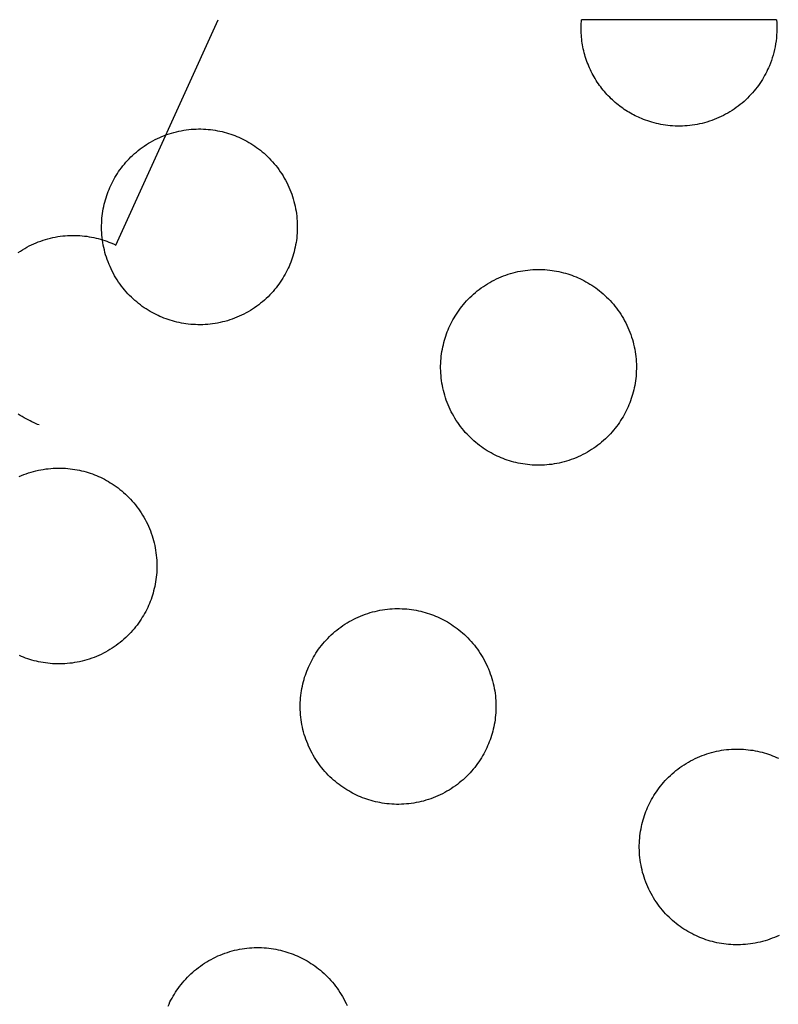
# Model space of a CAD drawing. Units: millimetres. Extents: x -10769 to 17350, y -4423 to 8172.
# Drawn here: x -4522 to -4375, y 4352 to 4543 of the extents above; entities that cross this region are included whole.
import ezdxf

# ---------------------------------------------------------------- set-up
doc = ezdxf.new("R2010")
doc.units = ezdxf.units.MM
doc.layers.add('Make2D$Visible$Curves', color=7, linetype='Continuous', true_color=0x000000)

msp = doc.modelspace()

# ---------------------------------------------------------------- linework, layer by layer
at = {"layer": 'Make2D$Visible$Curves', "lineweight": -3}
for points in [[(-4503.14, 4499.63), (-4483.29, 4543.39)], [(-4401.1, 4524.18), (-4401.4, 4524.31), (-4401.71, 4524.44), (-4402.02, 4524.59), (-4402.33, 4524.74), (-4402.63, 4524.9), (-4402.94, 4525.06), (-4403.25, 4525.23), (-4403.55, 4525.41), (-4403.85, 4525.59), (-4404.15, 4525.78), (-4404.45, 4525.98), (-4404.75, 4526.18), (-4405.04, 4526.39), (-4405.33, 4526.61), (-4405.62, 4526.83), (-4405.91, 4527.07), (-4406.19, 4527.3), (-4406.47, 4527.55), (-4406.74, 4527.8), (-4407.02, 4528.05), (-4407.28, 4528.32), (-4407.55, 4528.59), (-4407.81, 4528.86), (-4408.06, 4529.15), (-4408.31, 4529.43), (-4408.55, 4529.73), (-4408.79, 4530.03), (-4409.03, 4530.33), (-4409.26, 4530.64), (-4409.48, 4530.96), (-4409.69, 4531.28), (-4409.9, 4531.61), (-4410.11, 4531.94), (-4410.31, 4532.27), (-4410.5, 4532.61), (-4410.68, 4532.96), (-4410.86, 4533.31), (-4411.03, 4533.66), (-4411.19, 4534.02), (-4411.34, 4534.37), (-4411.49, 4534.74), (-4411.63, 4535.1), (-4411.77, 4535.47), (-4411.89, 4535.84), (-4412.01, 4536.21), (-4412.12, 4536.59), (-4412.22, 4536.96), (-4412.31, 4537.34), (-4412.4, 4537.72), (-4412.48, 4538.1), (-4412.55, 4538.48), (-4412.61, 4538.86), (-4412.66, 4539.24), (-4412.71, 4539.62), (-4412.75, 4540), (-4412.78, 4540.38), (-4412.8, 4540.76), (-4412.82, 4541.14), (-4412.83, 4541.52), (-4412.83, 4541.9), (-4412.82, 4542.27), (-4412.81, 4542.65), (-4412.78, 4543.02), (-4412.76, 4543.39)], [(-4374.89, 4543.39), (-4412.76, 4543.39)], [(-4374.89, 4543.39), (-4374.85, 4542.79), (-4374.82, 4542.19), (-4374.82, 4541.59), (-4374.83, 4541), (-4374.87, 4540.41), (-4374.91, 4539.83), (-4374.98, 4539.26), (-4375.06, 4538.69), (-4375.16, 4538.13), (-4375.28, 4537.57), (-4375.41, 4537.03), (-4375.55, 4536.5), (-4375.71, 4535.97), (-4375.89, 4535.46), (-4376.07, 4534.95), (-4376.27, 4534.46), (-4376.43, 4534.07), (-4376.61, 4533.69), (-4376.79, 4533.3), (-4376.99, 4532.91), (-4377.2, 4532.53), (-4377.42, 4532.15), (-4377.64, 4531.76), (-4377.88, 4531.39), (-4378.13, 4531.01), (-4378.39, 4530.64), (-4378.66, 4530.27), (-4378.94, 4529.91), (-4379.24, 4529.55), (-4379.54, 4529.2), (-4379.85, 4528.85), (-4380.18, 4528.51), (-4380.51, 4528.17), (-4380.85, 4527.84), (-4381.2, 4527.52), (-4381.57, 4527.21), (-4381.94, 4526.9), (-4382.32, 4526.61), (-4382.71, 4526.32), (-4383.11, 4526.04), (-4383.51, 4525.77), (-4383.93, 4525.51), (-4384.35, 4525.26), (-4384.78, 4525.02), (-4385.21, 4524.79), (-4385.65, 4524.58), (-4386.1, 4524.37), (-4386.55, 4524.18), (-4387.01, 4523.99), (-4387.47, 4523.82), (-4387.93, 4523.66), (-4388.4, 4523.52), (-4388.87, 4523.38), (-4389.35, 4523.26), (-4389.82, 4523.15), (-4390.3, 4523.06), (-4390.78, 4522.97), (-4391.26, 4522.9), (-4391.74, 4522.84), (-4392.22, 4522.8), (-4392.7, 4522.76), (-4393.17, 4522.74), (-4393.65, 4522.73), (-4394.12, 4522.73), (-4394.59, 4522.74), (-4395.06, 4522.77), (-4395.52, 4522.81), (-4395.98, 4522.85), (-4396.44, 4522.91), (-4396.89, 4522.98), (-4397.34, 4523.06), (-4397.78, 4523.15), (-4398.22, 4523.24), (-4398.65, 4523.35), (-4399.07, 4523.47), (-4399.49, 4523.59), (-4399.9, 4523.73), (-4400.31, 4523.87), (-4400.7, 4524.02), (-4401.1, 4524.18)], [(-4494.21, 4485.61), (-4494.6, 4485.77), (-4494.98, 4485.95), (-4495.37, 4486.14), (-4495.76, 4486.33), (-4496.14, 4486.54), (-4496.52, 4486.76), (-4496.9, 4486.99), (-4497.28, 4487.22), (-4497.66, 4487.47), (-4498.03, 4487.73), (-4498.39, 4488), (-4498.76, 4488.29), (-4499.12, 4488.58), (-4499.47, 4488.88), (-4499.82, 4489.19), (-4500.16, 4489.52), (-4500.5, 4489.85), (-4500.82, 4490.19), (-4501.15, 4490.55), (-4501.46, 4490.91), (-4501.76, 4491.28), (-4502.06, 4491.66), (-4502.35, 4492.05), (-4502.63, 4492.45), (-4502.9, 4492.86), (-4503.16, 4493.27), (-4503.41, 4493.69), (-4503.65, 4494.12), (-4503.88, 4494.55), (-4504.09, 4494.99), (-4504.3, 4495.44), (-4504.49, 4495.89), (-4504.67, 4496.35), (-4504.85, 4496.81), (-4505, 4497.28), (-4505.15, 4497.74), (-4505.28, 4498.22), (-4505.4, 4498.69), (-4505.51, 4499.17), (-4505.61, 4499.64), (-4505.69, 4500.12), (-4505.77, 4500.6), (-4505.82, 4501.08), (-4505.87, 4501.56), (-4505.91, 4502.04), (-4505.93, 4502.52), (-4505.94, 4502.99), (-4505.94, 4503.46), (-4505.92, 4503.93), (-4505.9, 4504.4), (-4505.86, 4504.87), (-4505.82, 4505.33), (-4505.76, 4505.78), (-4505.69, 4506.23), (-4505.61, 4506.68), (-4505.52, 4507.12), (-4505.42, 4507.56), (-4505.32, 4507.99), (-4505.2, 4508.41), (-4505.07, 4508.83), (-4504.94, 4509.24), (-4504.8, 4509.65), (-4504.65, 4510.05), (-4504.49, 4510.44), (-4504.33, 4510.83), (-4504.15, 4511.21), (-4503.96, 4511.6), (-4503.77, 4511.99), (-4503.56, 4512.37), (-4503.34, 4512.75), (-4503.11, 4513.13), (-4502.88, 4513.51), (-4502.63, 4513.89), (-4502.37, 4514.26), (-4502.09, 4514.62), (-4501.81, 4514.99), (-4501.52, 4515.35), (-4501.22, 4515.7), (-4500.91, 4516.05), (-4500.58, 4516.39), (-4500.25, 4516.73), (-4499.91, 4517.05), (-4499.55, 4517.38), (-4499.19, 4517.69), (-4498.82, 4517.99), (-4498.44, 4518.29), (-4498.05, 4518.58), (-4497.65, 4518.86), (-4497.24, 4519.13), (-4496.83, 4519.39), (-4496.41, 4519.64), (-4495.98, 4519.88), (-4495.55, 4520.11), (-4495.11, 4520.32), (-4494.66, 4520.53), (-4494.21, 4520.72), (-4493.75, 4520.9), (-4493.29, 4521.08), (-4492.82, 4521.23), (-4492.36, 4521.38), (-4491.88, 4521.51), (-4491.41, 4521.63), (-4490.93, 4521.74), (-4490.46, 4521.84), (-4489.98, 4521.92), (-4489.5, 4522), (-4489.02, 4522.05), (-4488.54, 4522.1), (-4488.06, 4522.14), (-4487.58, 4522.16), (-4487.11, 4522.17), (-4486.64, 4522.17), (-4486.17, 4522.15), (-4485.7, 4522.13), (-4485.23, 4522.09), (-4484.77, 4522.05), (-4484.32, 4521.99), (-4483.87, 4521.92), (-4483.42, 4521.84), (-4482.98, 4521.75), (-4482.54, 4521.65), (-4482.11, 4521.55), (-4481.69, 4521.43), (-4481.27, 4521.3), (-4480.86, 4521.17), (-4480.45, 4521.03), (-4480.05, 4520.88), (-4479.66, 4520.72)], [(-4479.66, 4520.72), (-4479.27, 4520.56), (-4478.89, 4520.38), (-4478.5, 4520.19), (-4478.11, 4520), (-4477.73, 4519.79), (-4477.35, 4519.57), (-4476.97, 4519.34), (-4476.59, 4519.11), (-4476.21, 4518.86), (-4475.84, 4518.6), (-4475.48, 4518.33), (-4475.11, 4518.04), (-4474.75, 4517.75), (-4474.4, 4517.45), (-4474.05, 4517.14), (-4473.71, 4516.81), (-4473.37, 4516.48), (-4473.05, 4516.14), (-4472.72, 4515.78), (-4472.41, 4515.42), (-4472.11, 4515.05), (-4471.81, 4514.67), (-4471.52, 4514.28), (-4471.24, 4513.88), (-4470.97, 4513.47), (-4470.71, 4513.06), (-4470.46, 4512.64), (-4470.22, 4512.21), (-4469.99, 4511.78), (-4469.78, 4511.34), (-4469.57, 4510.89), (-4469.38, 4510.44), (-4469.2, 4509.98), (-4469.02, 4509.52), (-4468.87, 4509.05), (-4468.72, 4508.59), (-4468.59, 4508.11), (-4468.47, 4507.64), (-4468.36, 4507.16), (-4468.26, 4506.69), (-4468.18, 4506.21), (-4468.1, 4505.73), (-4468.05, 4505.25), (-4468, 4504.77), (-4467.96, 4504.29), (-4467.94, 4503.81), (-4467.93, 4503.34), (-4467.93, 4502.87), (-4467.95, 4502.4), (-4467.97, 4501.93), (-4468.01, 4501.46), (-4468.05, 4501), (-4468.11, 4500.55), (-4468.18, 4500.1), (-4468.26, 4499.65), (-4468.35, 4499.21), (-4468.45, 4498.77), (-4468.55, 4498.34), (-4468.67, 4497.92), (-4468.8, 4497.5), (-4468.93, 4497.09), (-4469.07, 4496.68), (-4469.22, 4496.28), (-4469.38, 4495.89), (-4469.54, 4495.5), (-4469.72, 4495.12), (-4469.91, 4494.73), (-4470.1, 4494.34), (-4470.31, 4493.96), (-4470.53, 4493.58), (-4470.76, 4493.2), (-4470.99, 4492.82), (-4471.24, 4492.44), (-4471.5, 4492.07), (-4471.77, 4491.71), (-4472.06, 4491.34), (-4472.35, 4490.98), (-4472.65, 4490.63), (-4472.96, 4490.28), (-4473.29, 4489.94), (-4473.62, 4489.6), (-4473.96, 4489.28), (-4474.32, 4488.95), (-4474.68, 4488.64), (-4475.05, 4488.34), (-4475.43, 4488.04), (-4475.82, 4487.75), (-4476.22, 4487.47), (-4476.63, 4487.2), (-4477.04, 4486.94), (-4477.46, 4486.69), (-4477.89, 4486.45), (-4478.32, 4486.22), (-4478.76, 4486.01), (-4479.21, 4485.8), (-4479.66, 4485.61), (-4480.12, 4485.43), (-4480.58, 4485.25), (-4481.05, 4485.1), (-4481.51, 4484.95), (-4481.99, 4484.82), (-4482.46, 4484.7), (-4482.94, 4484.59), (-4483.41, 4484.49), (-4483.89, 4484.41), (-4484.37, 4484.33), (-4484.85, 4484.28), (-4485.33, 4484.23), (-4485.81, 4484.19), (-4486.29, 4484.17), (-4486.76, 4484.16), (-4487.23, 4484.16), (-4487.7, 4484.18), (-4488.17, 4484.2), (-4488.64, 4484.24), (-4489.1, 4484.28), (-4489.55, 4484.34), (-4490, 4484.41), (-4490.45, 4484.49), (-4490.89, 4484.58), (-4491.33, 4484.68), (-4491.76, 4484.78), (-4492.18, 4484.9), (-4492.6, 4485.03), (-4493.01, 4485.16), (-4493.42, 4485.3), (-4493.82, 4485.45), (-4494.21, 4485.61)], [(-4522.12, 4498.2), (-4521.71, 4498.47), (-4521.3, 4498.73), (-4520.87, 4498.98), (-4520.45, 4499.22), (-4520.01, 4499.45), (-4519.57, 4499.67), (-4519.12, 4499.87), (-4518.67, 4500.07), (-4518.22, 4500.25), (-4517.75, 4500.42), (-4517.29, 4500.58), (-4516.82, 4500.72), (-4516.35, 4500.86), (-4515.87, 4500.98), (-4515.4, 4501.09), (-4514.92, 4501.18), (-4514.44, 4501.27), (-4513.96, 4501.34), (-4513.48, 4501.4), (-4513, 4501.45), (-4512.53, 4501.48), (-4512.05, 4501.5), (-4511.57, 4501.51), (-4511.1, 4501.51), (-4510.63, 4501.5), (-4510.16, 4501.47), (-4509.7, 4501.44), (-4509.24, 4501.39), (-4508.78, 4501.33), (-4508.33, 4501.26), (-4507.88, 4501.19), (-4507.44, 4501.1), (-4507.01, 4501), (-4506.58, 4500.89), (-4506.15, 4500.78), (-4505.73, 4500.65), (-4505.32, 4500.52), (-4504.92, 4500.37), (-4504.52, 4500.22), (-4504.13, 4500.07)], [(-4504.13, 4500.07), (-4503.63, 4499.85), (-4503.14, 4499.63)], [(-4428.37, 4458.34), (-4428.76, 4458.5), (-4429.14, 4458.68), (-4429.53, 4458.86), (-4429.92, 4459.06), (-4430.3, 4459.27), (-4430.68, 4459.49), (-4431.06, 4459.71), (-4431.44, 4459.95), (-4431.82, 4460.2), (-4432.19, 4460.46), (-4432.55, 4460.73), (-4432.92, 4461.01), (-4433.28, 4461.31), (-4433.63, 4461.61), (-4433.98, 4461.92), (-4434.32, 4462.25), (-4434.66, 4462.58), (-4434.98, 4462.92), (-4435.31, 4463.27), (-4435.62, 4463.64), (-4435.92, 4464.01), (-4436.22, 4464.39), (-4436.51, 4464.78), (-4436.79, 4465.18), (-4437.06, 4465.58), (-4437.32, 4466), (-4437.57, 4466.42), (-4437.81, 4466.85), (-4438.04, 4467.28), (-4438.25, 4467.72), (-4438.46, 4468.17), (-4438.65, 4468.62), (-4438.83, 4469.08), (-4439.01, 4469.54), (-4439.16, 4470), (-4439.31, 4470.47), (-4439.44, 4470.94), (-4439.56, 4471.42), (-4439.67, 4471.89), (-4439.77, 4472.37), (-4439.85, 4472.85), (-4439.93, 4473.33), (-4439.98, 4473.81), (-4440.03, 4474.29), (-4440.07, 4474.77), (-4440.09, 4475.24), (-4440.1, 4475.72), (-4440.1, 4476.19), (-4440.08, 4476.66), (-4440.06, 4477.13), (-4440.02, 4477.59), (-4439.98, 4478.05), (-4439.92, 4478.51), (-4439.85, 4478.96), (-4439.77, 4479.41), (-4439.68, 4479.85), (-4439.58, 4480.29), (-4439.48, 4480.72), (-4439.36, 4481.14), (-4439.23, 4481.56), (-4439.1, 4481.97), (-4438.96, 4482.38), (-4438.81, 4482.77), (-4438.65, 4483.17), (-4438.49, 4483.55), (-4438.31, 4483.94), (-4438.12, 4484.33), (-4437.93, 4484.71), (-4437.72, 4485.1), (-4437.5, 4485.48), (-4437.27, 4485.86), (-4437.04, 4486.24), (-4436.79, 4486.61), (-4436.53, 4486.99), (-4436.26, 4487.35), (-4435.97, 4487.72), (-4435.68, 4488.07), (-4435.38, 4488.43), (-4435.07, 4488.78), (-4434.74, 4489.12), (-4434.41, 4489.45), (-4434.07, 4489.78), (-4433.71, 4490.1), (-4433.35, 4490.42), (-4432.98, 4490.72), (-4432.6, 4491.02), (-4432.21, 4491.31), (-4431.81, 4491.59), (-4431.4, 4491.86), (-4430.99, 4492.12), (-4430.57, 4492.37), (-4430.14, 4492.61), (-4429.71, 4492.83), (-4429.27, 4493.05), (-4428.82, 4493.26), (-4428.37, 4493.45), (-4427.91, 4493.63), (-4427.45, 4493.8), (-4426.98, 4493.96), (-4426.52, 4494.11), (-4426.04, 4494.24), (-4425.57, 4494.36), (-4425.09, 4494.47), (-4424.62, 4494.57), (-4424.14, 4494.65), (-4423.66, 4494.72), (-4423.18, 4494.78), (-4422.7, 4494.83), (-4422.22, 4494.86), (-4421.74, 4494.89), (-4421.27, 4494.9), (-4420.8, 4494.89), (-4420.33, 4494.88), (-4419.86, 4494.86), (-4419.39, 4494.82), (-4418.93, 4494.77), (-4418.48, 4494.72), (-4418.03, 4494.65), (-4417.58, 4494.57), (-4417.14, 4494.48), (-4416.7, 4494.38), (-4416.27, 4494.27), (-4415.85, 4494.16), (-4415.43, 4494.03), (-4415.02, 4493.9), (-4414.61, 4493.76), (-4414.21, 4493.61), (-4413.82, 4493.45)], [(-4413.82, 4493.45), (-4413.43, 4493.28), (-4413.05, 4493.11), (-4412.66, 4492.92), (-4412.27, 4492.73), (-4411.89, 4492.52), (-4411.51, 4492.3), (-4411.13, 4492.07), (-4410.75, 4491.83), (-4410.37, 4491.58), (-4410, 4491.32), (-4409.64, 4491.05), (-4409.27, 4490.77), (-4408.91, 4490.48), (-4408.56, 4490.18), (-4408.21, 4489.86), (-4407.87, 4489.54), (-4407.53, 4489.21), (-4407.21, 4488.86), (-4406.88, 4488.51), (-4406.57, 4488.15), (-4406.27, 4487.78), (-4405.97, 4487.4), (-4405.68, 4487.01), (-4405.4, 4486.61), (-4405.13, 4486.2), (-4404.87, 4485.79), (-4404.62, 4485.37), (-4404.38, 4484.94), (-4404.15, 4484.51), (-4403.94, 4484.06), (-4403.73, 4483.62), (-4403.54, 4483.17), (-4403.36, 4482.71), (-4403.18, 4482.25), (-4403.03, 4481.78), (-4402.88, 4481.31), (-4402.75, 4480.84), (-4402.63, 4480.37), (-4402.52, 4479.89), (-4402.42, 4479.41), (-4402.34, 4478.93), (-4402.26, 4478.46), (-4402.21, 4477.98), (-4402.16, 4477.5), (-4402.12, 4477.02), (-4402.1, 4476.54), (-4402.09, 4476.07), (-4402.09, 4475.59), (-4402.11, 4475.12), (-4402.13, 4474.66), (-4402.17, 4474.19), (-4402.21, 4473.73), (-4402.27, 4473.28), (-4402.34, 4472.82), (-4402.42, 4472.38), (-4402.51, 4471.94), (-4402.61, 4471.5), (-4402.71, 4471.07), (-4402.83, 4470.65), (-4402.96, 4470.23), (-4403.09, 4469.82), (-4403.23, 4469.41), (-4403.38, 4469.01), (-4403.54, 4468.62), (-4403.7, 4468.23), (-4403.88, 4467.85), (-4404.07, 4467.46), (-4404.26, 4467.07), (-4404.47, 4466.69), (-4404.69, 4466.31), (-4404.92, 4465.93), (-4405.15, 4465.55), (-4405.4, 4465.17), (-4405.66, 4464.8), (-4405.93, 4464.43), (-4406.22, 4464.07), (-4406.51, 4463.71), (-4406.81, 4463.36), (-4407.12, 4463.01), (-4407.45, 4462.67), (-4407.78, 4462.33), (-4408.12, 4462), (-4408.48, 4461.68), (-4408.84, 4461.37), (-4409.21, 4461.06), (-4409.59, 4460.77), (-4409.98, 4460.48), (-4410.38, 4460.2), (-4410.79, 4459.93), (-4411.2, 4459.67), (-4411.62, 4459.42), (-4412.05, 4459.18), (-4412.48, 4458.95), (-4412.92, 4458.74), (-4413.37, 4458.53), (-4413.82, 4458.34), (-4414.28, 4458.15), (-4414.74, 4457.98), (-4415.21, 4457.82), (-4415.67, 4457.68), (-4416.15, 4457.54), (-4416.62, 4457.42), (-4417.1, 4457.31), (-4417.57, 4457.22), (-4418.05, 4457.13), (-4418.53, 4457.06), (-4419.01, 4457), (-4419.49, 4456.96), (-4419.97, 4456.92), (-4420.45, 4456.9), (-4420.92, 4456.89), (-4421.39, 4456.89), (-4421.86, 4456.9), (-4422.33, 4456.93), (-4422.8, 4456.97), (-4423.26, 4457.01), (-4423.71, 4457.07), (-4424.16, 4457.14), (-4424.61, 4457.22), (-4425.05, 4457.31), (-4425.49, 4457.4), (-4425.92, 4457.51), (-4426.34, 4457.63), (-4426.76, 4457.75), (-4427.17, 4457.89), (-4427.58, 4458.03), (-4427.98, 4458.18), (-4428.37, 4458.34)], [(-4518.67, 4464.95), (-4519.06, 4465.12), (-4519.45, 4465.29), (-4519.83, 4465.48), (-4520.22, 4465.68), (-4520.6, 4465.88), (-4520.99, 4466.1), (-4521.37, 4466.33), (-4521.75, 4466.57), (-4522.12, 4466.82)], [(-4518.03, 4464.7), (-4518.35, 4464.82), (-4518.67, 4464.95)], [(-4521.93, 4454.69), (-4521.48, 4454.88), (-4521.02, 4455.06), (-4520.56, 4455.24), (-4520.1, 4455.39), (-4519.63, 4455.54), (-4519.16, 4455.67), (-4518.68, 4455.79), (-4518.21, 4455.9), (-4517.73, 4456), (-4517.25, 4456.08), (-4516.77, 4456.16), (-4516.29, 4456.21), (-4515.81, 4456.26), (-4515.33, 4456.3), (-4514.86, 4456.32), (-4514.38, 4456.33), (-4513.91, 4456.33), (-4513.44, 4456.31), (-4512.97, 4456.29), (-4512.51, 4456.25), (-4512.05, 4456.21), (-4511.59, 4456.15), (-4511.14, 4456.08), (-4510.69, 4456), (-4510.25, 4455.91), (-4509.81, 4455.81), (-4509.38, 4455.71), (-4508.96, 4455.59), (-4508.54, 4455.46), (-4508.13, 4455.33), (-4507.72, 4455.19), (-4507.33, 4455.04), (-4506.93, 4454.88)], [(-4506.93, 4454.88), (-4506.55, 4454.72), (-4506.16, 4454.54), (-4505.77, 4454.35), (-4505.39, 4454.16), (-4505, 4453.95), (-4504.62, 4453.73), (-4504.24, 4453.5), (-4503.86, 4453.27), (-4503.49, 4453.02), (-4503.11, 4452.76), (-4502.75, 4452.49), (-4502.38, 4452.2), (-4502.03, 4451.91), (-4501.67, 4451.61), (-4501.32, 4451.3), (-4500.98, 4450.97), (-4500.65, 4450.64), (-4500.32, 4450.3), (-4500, 4449.94), (-4499.68, 4449.58), (-4499.38, 4449.21), (-4499.08, 4448.83), (-4498.79, 4448.44), (-4498.51, 4448.04), (-4498.24, 4447.63), (-4497.98, 4447.22), (-4497.73, 4446.8), (-4497.49, 4446.37), (-4497.27, 4445.94), (-4497.05, 4445.5), (-4496.84, 4445.05), (-4496.65, 4444.6), (-4496.47, 4444.14), (-4496.3, 4443.68), (-4496.14, 4443.21), (-4495.99, 4442.75), (-4495.86, 4442.27), (-4495.74, 4441.8), (-4495.63, 4441.32), (-4495.53, 4440.85), (-4495.45, 4440.37), (-4495.38, 4439.89), (-4495.32, 4439.41), (-4495.27, 4438.93), (-4495.24, 4438.45), (-4495.21, 4437.97), (-4495.2, 4437.5), (-4495.21, 4437.03), (-4495.22, 4436.56), (-4495.24, 4436.09), (-4495.28, 4435.62), (-4495.33, 4435.16), (-4495.38, 4434.71), (-4495.45, 4434.26), (-4495.53, 4433.81), (-4495.62, 4433.37), (-4495.72, 4432.93), (-4495.83, 4432.5), (-4495.94, 4432.08), (-4496.07, 4431.66), (-4496.2, 4431.25), (-4496.34, 4430.84), (-4496.49, 4430.44), (-4496.65, 4430.05), (-4496.82, 4429.66), (-4496.99, 4429.28), (-4497.18, 4428.89), (-4497.37, 4428.5), (-4497.58, 4428.12), (-4497.8, 4427.74), (-4498.03, 4427.36), (-4498.27, 4426.98), (-4498.52, 4426.6), (-4498.78, 4426.23), (-4499.05, 4425.87), (-4499.33, 4425.5), (-4499.62, 4425.14), (-4499.92, 4424.79), (-4500.24, 4424.44), (-4500.56, 4424.1), (-4500.89, 4423.76), (-4501.24, 4423.44), (-4501.59, 4423.11), (-4501.95, 4422.8), (-4502.32, 4422.5), (-4502.7, 4422.2), (-4503.09, 4421.91), (-4503.49, 4421.63), (-4503.9, 4421.36), (-4504.31, 4421.1), (-4504.73, 4420.85), (-4505.16, 4420.61), (-4505.59, 4420.38), (-4506.04, 4420.17), (-4506.48, 4419.96), (-4506.93, 4419.77), (-4507.39, 4419.59), (-4507.85, 4419.41), (-4508.32, 4419.26), (-4508.79, 4419.11), (-4509.26, 4418.98), (-4509.73, 4418.86), (-4510.21, 4418.75), (-4510.69, 4418.65), (-4511.17, 4418.57), (-4511.64, 4418.49), (-4512.12, 4418.44), (-4512.6, 4418.39), (-4513.08, 4418.35), (-4513.56, 4418.33), (-4514.03, 4418.32), (-4514.51, 4418.32), (-4514.98, 4418.34), (-4515.44, 4418.36), (-4515.91, 4418.4), (-4516.37, 4418.44), (-4516.82, 4418.5), (-4517.27, 4418.57), (-4517.72, 4418.65), (-4518.16, 4418.74), (-4518.6, 4418.84), (-4519.03, 4418.94), (-4519.45, 4419.06), (-4519.87, 4419.19), (-4520.28, 4419.32), (-4520.69, 4419.46), (-4521.09, 4419.61), (-4521.48, 4419.77)], [(-4455.64, 4392.5), (-4456.03, 4392.66), (-4456.41, 4392.84), (-4456.8, 4393.02), (-4457.19, 4393.22), (-4457.57, 4393.43), (-4457.95, 4393.65), (-4458.33, 4393.87), (-4458.71, 4394.11), (-4459.09, 4394.36), (-4459.46, 4394.62), (-4459.83, 4394.89), (-4460.19, 4395.17), (-4460.55, 4395.47), (-4460.9, 4395.77), (-4461.25, 4396.08), (-4461.59, 4396.41), (-4461.93, 4396.74), (-4462.26, 4397.08), (-4462.58, 4397.44), (-4462.89, 4397.8), (-4463.2, 4398.17), (-4463.49, 4398.55), (-4463.78, 4398.94), (-4464.06, 4399.34), (-4464.33, 4399.74), (-4464.59, 4400.16), (-4464.84, 4400.58), (-4465.08, 4401.01), (-4465.31, 4401.44), (-4465.52, 4401.88), (-4465.73, 4402.33), (-4465.92, 4402.78), (-4466.11, 4403.24), (-4466.28, 4403.7), (-4466.44, 4404.16), (-4466.58, 4404.63), (-4466.72, 4405.1), (-4466.84, 4405.58), (-4466.95, 4406.05), (-4467.04, 4406.53), (-4467.13, 4407.01), (-4467.2, 4407.49), (-4467.26, 4407.97), (-4467.3, 4408.45), (-4467.34, 4408.93), (-4467.36, 4409.4), (-4467.37, 4409.88), (-4467.37, 4410.35), (-4467.36, 4410.82), (-4467.33, 4411.29), (-4467.29, 4411.75), (-4467.25, 4412.21), (-4467.19, 4412.67), (-4467.12, 4413.12), (-4467.04, 4413.57), (-4466.95, 4414.01), (-4466.86, 4414.45), (-4466.75, 4414.88), (-4466.63, 4415.3), (-4466.51, 4415.72), (-4466.37, 4416.13), (-4466.23, 4416.54), (-4466.08, 4416.93), (-4465.92, 4417.33), (-4465.76, 4417.71), (-4465.58, 4418.1), (-4465.4, 4418.49), (-4465.2, 4418.87), (-4464.99, 4419.26), (-4464.77, 4419.64), (-4464.55, 4420.02), (-4464.31, 4420.4), (-4464.06, 4420.77), (-4463.8, 4421.15), (-4463.53, 4421.51), (-4463.25, 4421.88), (-4462.95, 4422.23), (-4462.65, 4422.59), (-4462.34, 4422.94), (-4462.01, 4423.28), (-4461.68, 4423.61), (-4461.34, 4423.94), (-4460.98, 4424.26), (-4460.62, 4424.58), (-4460.25, 4424.88), (-4459.87, 4425.18), (-4459.48, 4425.47), (-4459.08, 4425.75), (-4458.68, 4426.02), (-4458.26, 4426.28), (-4457.84, 4426.53), (-4457.41, 4426.77), (-4456.98, 4426.99), (-4456.54, 4427.21), (-4456.09, 4427.42), (-4455.64, 4427.61), (-4455.18, 4427.79), (-4454.72, 4427.96), (-4454.26, 4428.12), (-4453.79, 4428.27), (-4453.32, 4428.4), (-4452.84, 4428.52), (-4452.37, 4428.63), (-4451.89, 4428.73), (-4451.41, 4428.81), (-4450.93, 4428.88), (-4450.45, 4428.94), (-4449.97, 4428.99), (-4449.49, 4429.02), (-4449.02, 4429.05), (-4448.54, 4429.06), (-4448.07, 4429.05), (-4447.6, 4429.04), (-4447.13, 4429.02), (-4446.67, 4428.98), (-4446.21, 4428.93), (-4445.75, 4428.88), (-4445.3, 4428.81), (-4444.85, 4428.73), (-4444.41, 4428.64), (-4443.97, 4428.54), (-4443.54, 4428.43), (-4443.12, 4428.32), (-4442.7, 4428.19), (-4442.29, 4428.06), (-4441.88, 4427.92), (-4441.49, 4427.77), (-4441.09, 4427.61)], [(-4441.09, 4427.61), (-4440.71, 4427.44), (-4440.32, 4427.27), (-4439.93, 4427.08), (-4439.55, 4426.89), (-4439.16, 4426.68), (-4438.78, 4426.46), (-4438.4, 4426.23), (-4438.02, 4425.99), (-4437.65, 4425.74), (-4437.27, 4425.48), (-4436.91, 4425.21), (-4436.54, 4424.93), (-4436.19, 4424.64), (-4435.83, 4424.34), (-4435.48, 4424.02), (-4435.14, 4423.7), (-4434.81, 4423.37), (-4434.48, 4423.02), (-4434.16, 4422.67), (-4433.84, 4422.31), (-4433.54, 4421.94), (-4433.24, 4421.56), (-4432.95, 4421.17), (-4432.67, 4420.77), (-4432.4, 4420.36), (-4432.14, 4419.95), (-4431.89, 4419.53), (-4431.65, 4419.1), (-4431.43, 4418.67), (-4431.21, 4418.22), (-4431, 4417.78), (-4430.81, 4417.33), (-4430.63, 4416.87), (-4430.46, 4416.41), (-4430.3, 4415.94), (-4430.15, 4415.47), (-4430.02, 4415), (-4429.9, 4414.53), (-4429.79, 4414.05), (-4429.69, 4413.57), (-4429.61, 4413.09), (-4429.54, 4412.62), (-4429.48, 4412.14), (-4429.43, 4411.66), (-4429.4, 4411.18), (-4429.37, 4410.7), (-4429.36, 4410.23), (-4429.37, 4409.75), (-4429.38, 4409.28), (-4429.4, 4408.82), (-4429.44, 4408.35), (-4429.49, 4407.89), (-4429.54, 4407.44), (-4429.61, 4406.99), (-4429.69, 4406.54), (-4429.78, 4406.1), (-4429.88, 4405.66), (-4429.99, 4405.23), (-4430.1, 4404.81), (-4430.23, 4404.39), (-4430.36, 4403.98), (-4430.5, 4403.57), (-4430.65, 4403.17), (-4430.81, 4402.78), (-4430.98, 4402.39), (-4431.15, 4402.01), (-4431.34, 4401.62), (-4431.53, 4401.23), (-4431.74, 4400.85), (-4431.96, 4400.47), (-4432.19, 4400.09), (-4432.43, 4399.71), (-4432.68, 4399.33), (-4432.94, 4398.96), (-4433.21, 4398.59), (-4433.49, 4398.23), (-4433.78, 4397.87), (-4434.08, 4397.52), (-4434.4, 4397.17), (-4434.72, 4396.83), (-4435.05, 4396.49), (-4435.4, 4396.16), (-4435.75, 4395.84), (-4436.11, 4395.53), (-4436.48, 4395.22), (-4436.86, 4394.93), (-4437.25, 4394.64), (-4437.65, 4394.36), (-4438.06, 4394.09), (-4438.47, 4393.83), (-4438.89, 4393.58), (-4439.32, 4393.34), (-4439.75, 4393.11), (-4440.2, 4392.9), (-4440.64, 4392.69), (-4441.09, 4392.5), (-4441.55, 4392.31), (-4442.01, 4392.14), (-4442.48, 4391.98), (-4442.95, 4391.84), (-4443.42, 4391.7), (-4443.89, 4391.58), (-4444.37, 4391.47), (-4444.85, 4391.38), (-4445.33, 4391.29), (-4445.8, 4391.22), (-4446.28, 4391.16), (-4446.76, 4391.12), (-4447.24, 4391.08), (-4447.72, 4391.06), (-4448.19, 4391.05), (-4448.67, 4391.05), (-4449.14, 4391.06), (-4449.6, 4391.09), (-4450.07, 4391.13), (-4450.53, 4391.17), (-4450.98, 4391.23), (-4451.43, 4391.3), (-4451.88, 4391.38), (-4452.32, 4391.47), (-4452.76, 4391.56), (-4453.19, 4391.67), (-4453.61, 4391.79), (-4454.03, 4391.91), (-4454.44, 4392.05), (-4454.85, 4392.19), (-4455.25, 4392.34), (-4455.64, 4392.5)], [(-4521.48, 4419.77), (-4521.87, 4419.93)], [(-4389.8, 4365.22), (-4390.19, 4365.39), (-4390.57, 4365.57), (-4390.96, 4365.75), (-4391.35, 4365.95), (-4391.73, 4366.16), (-4392.11, 4366.37), (-4392.49, 4366.6), (-4392.87, 4366.84), (-4393.25, 4367.09), (-4393.62, 4367.35), (-4393.99, 4367.62), (-4394.35, 4367.9), (-4394.71, 4368.19), (-4395.06, 4368.5), (-4395.41, 4368.81), (-4395.75, 4369.13), (-4396.09, 4369.47), (-4396.42, 4369.81), (-4396.74, 4370.16), (-4397.05, 4370.53), (-4397.36, 4370.9), (-4397.65, 4371.28), (-4397.94, 4371.67), (-4398.22, 4372.07), (-4398.49, 4372.47), (-4398.75, 4372.89), (-4399, 4373.31), (-4399.24, 4373.73), (-4399.47, 4374.17), (-4399.68, 4374.61), (-4399.89, 4375.06), (-4400.08, 4375.51), (-4400.27, 4375.97), (-4400.44, 4376.43), (-4400.6, 4376.89), (-4400.74, 4377.36), (-4400.88, 4377.83), (-4401, 4378.31), (-4401.11, 4378.78), (-4401.2, 4379.26), (-4401.29, 4379.74), (-4401.36, 4380.22), (-4401.42, 4380.7), (-4401.46, 4381.18), (-4401.5, 4381.66), (-4401.52, 4382.13), (-4401.53, 4382.61), (-4401.53, 4383.08), (-4401.52, 4383.55), (-4401.49, 4384.02), (-4401.45, 4384.48), (-4401.41, 4384.94), (-4401.35, 4385.4), (-4401.28, 4385.85), (-4401.2, 4386.3), (-4401.11, 4386.74), (-4401.02, 4387.17), (-4400.91, 4387.6), (-4400.79, 4388.03), (-4400.67, 4388.45), (-4400.53, 4388.86), (-4400.39, 4389.26), (-4400.24, 4389.66), (-4400.08, 4390.05), (-4399.92, 4390.44), (-4399.74, 4390.83), (-4399.56, 4391.22), (-4399.36, 4391.6), (-4399.15, 4391.99), (-4398.93, 4392.37), (-4398.71, 4392.75), (-4398.47, 4393.13), (-4398.22, 4393.5), (-4397.96, 4393.87), (-4397.69, 4394.24), (-4397.41, 4394.6), (-4397.11, 4394.96), (-4396.81, 4395.32), (-4396.5, 4395.66), (-4396.17, 4396.01), (-4395.84, 4396.34), (-4395.5, 4396.67), (-4395.15, 4396.99), (-4394.78, 4397.31), (-4394.41, 4397.61), (-4394.03, 4397.91), (-4393.64, 4398.2), (-4393.24, 4398.48), (-4392.84, 4398.75), (-4392.42, 4399.01), (-4392, 4399.25), (-4391.57, 4399.49), (-4391.14, 4399.72), (-4390.7, 4399.94), (-4390.25, 4400.14), (-4389.8, 4400.34), (-4389.34, 4400.52), (-4388.88, 4400.69), (-4388.42, 4400.85), (-4387.95, 4401), (-4387.48, 4401.13), (-4387, 4401.25), (-4386.53, 4401.36), (-4386.05, 4401.46), (-4385.57, 4401.54), (-4385.09, 4401.61), (-4384.61, 4401.67), (-4384.13, 4401.72), (-4383.65, 4401.75), (-4383.18, 4401.77), (-4382.7, 4401.78), (-4382.23, 4401.78), (-4381.76, 4401.77), (-4381.29, 4401.74), (-4380.83, 4401.71), (-4380.37, 4401.66), (-4379.91, 4401.6), (-4379.46, 4401.54), (-4379.01, 4401.46), (-4378.57, 4401.37), (-4378.13, 4401.27), (-4377.7, 4401.16), (-4377.28, 4401.05), (-4376.86, 4400.92), (-4376.45, 4400.79), (-4376.04, 4400.65), (-4375.65, 4400.5), (-4375.25, 4400.34)], [(-4375.25, 4400.34), (-4374.87, 4400.17), (-4374.48, 4400)], [(-4374.36, 4365.62), (-4374.8, 4365.42), (-4375.25, 4365.22), (-4375.71, 4365.04), (-4376.17, 4364.87), (-4376.64, 4364.71), (-4377.11, 4364.57), (-4377.58, 4364.43), (-4378.05, 4364.31), (-4378.53, 4364.2), (-4379.01, 4364.11), (-4379.49, 4364.02), (-4379.96, 4363.95), (-4380.44, 4363.89), (-4380.92, 4363.85), (-4381.4, 4363.81), (-4381.88, 4363.79), (-4382.35, 4363.78), (-4382.83, 4363.78), (-4383.3, 4363.79), (-4383.76, 4363.82), (-4384.23, 4363.85), (-4384.69, 4363.9), (-4385.14, 4363.96), (-4385.6, 4364.03), (-4386.04, 4364.11), (-4386.48, 4364.19), (-4386.92, 4364.29), (-4387.35, 4364.4), (-4387.77, 4364.52), (-4388.19, 4364.64), (-4388.6, 4364.78), (-4389.01, 4364.92), (-4389.41, 4365.07), (-4389.8, 4365.22)], [(-4493.02, 4351.9), (-4492.84, 4352.29), (-4492.66, 4352.68), (-4492.46, 4353.06), (-4492.25, 4353.45), (-4492.03, 4353.83), (-4491.81, 4354.21), (-4491.57, 4354.59), (-4491.32, 4354.96), (-4491.06, 4355.33), (-4490.79, 4355.7), (-4490.51, 4356.07), (-4490.21, 4356.42), (-4489.91, 4356.78), (-4489.6, 4357.12), (-4489.27, 4357.47), (-4488.94, 4357.8), (-4488.6, 4358.13), (-4488.24, 4358.45), (-4487.88, 4358.77), (-4487.51, 4359.07), (-4487.13, 4359.37), (-4486.74, 4359.66), (-4486.34, 4359.94), (-4485.94, 4360.21), (-4485.52, 4360.47), (-4485.1, 4360.72), (-4484.67, 4360.95), (-4484.24, 4361.18), (-4483.8, 4361.4), (-4483.35, 4361.61), (-4482.9, 4361.8), (-4482.44, 4361.98), (-4481.98, 4362.15), (-4481.52, 4362.31), (-4481.05, 4362.46), (-4480.58, 4362.59), (-4480.1, 4362.71), (-4479.62, 4362.82), (-4479.15, 4362.92), (-4478.67, 4363), (-4478.19, 4363.07), (-4477.71, 4363.13), (-4477.23, 4363.18), (-4476.75, 4363.21), (-4476.28, 4363.24), (-4475.8, 4363.25), (-4475.33, 4363.24), (-4474.86, 4363.23), (-4474.39, 4363.21), (-4473.93, 4363.17), (-4473.47, 4363.12), (-4473.01, 4363.07), (-4472.56, 4363), (-4472.11, 4362.92), (-4471.67, 4362.83), (-4471.23, 4362.73), (-4470.8, 4362.62), (-4470.38, 4362.51), (-4469.96, 4362.38), (-4469.55, 4362.25), (-4469.14, 4362.11), (-4468.75, 4361.96), (-4468.35, 4361.8)], [(-4468.35, 4361.8), (-4467.97, 4361.63), (-4467.58, 4361.46), (-4467.19, 4361.27), (-4466.81, 4361.08), (-4466.42, 4360.87), (-4466.04, 4360.65), (-4465.66, 4360.42), (-4465.28, 4360.18), (-4464.91, 4359.93), (-4464.53, 4359.67), (-4464.17, 4359.4), (-4463.8, 4359.12), (-4463.45, 4358.83), (-4463.09, 4358.53), (-4462.74, 4358.21), (-4462.4, 4357.89), (-4462.07, 4357.56), (-4461.74, 4357.21), (-4461.42, 4356.86), (-4461.1, 4356.5), (-4460.8, 4356.13), (-4460.5, 4355.75), (-4460.21, 4355.36), (-4459.93, 4354.96), (-4459.66, 4354.55), (-4459.4, 4354.14), (-4459.15, 4353.72), (-4458.91, 4353.29), (-4458.69, 4352.85), (-4458.47, 4352.41), (-4458.26, 4351.97)]]:
    msp.add_lwpolyline(points, dxfattribs=at)

doc.saveas('drawing.dxf')
